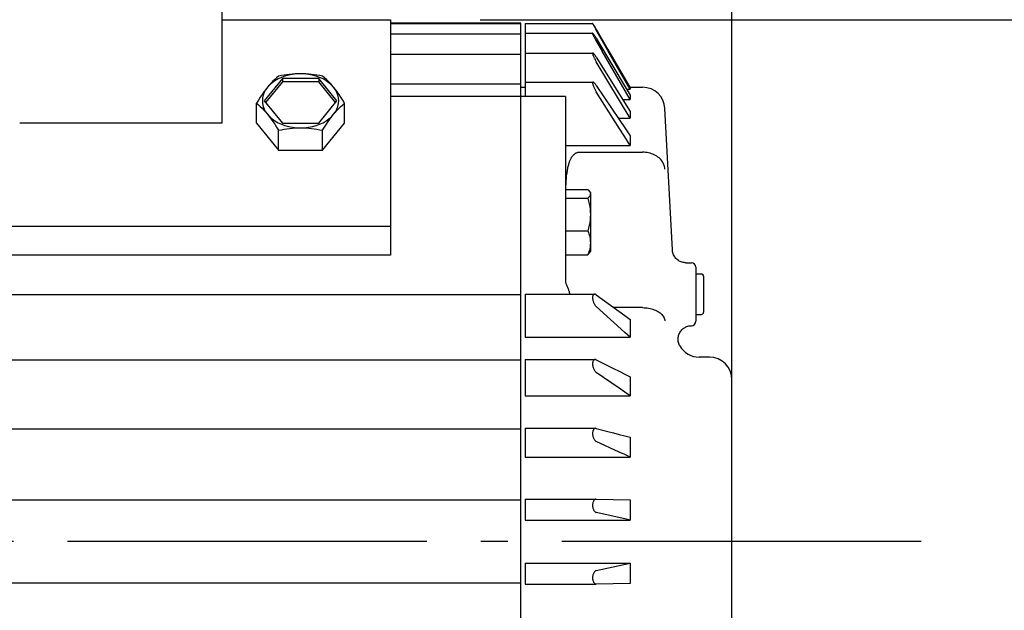
# Model space of a CAD drawing. Extents: x -654 to 1196, y -611 to 1043.
# Drawn here: x 292 to 511, y -15 to 116 of the extents above; entities that cross this region are included whole.
import ezdxf

# ---------------------------------------------------------------- set-up
doc = ezdxf.new("R2010")
doc.units = 0
doc.header["$LTSCALE"] = 20
doc.header["$PDMODE"] = 3
doc.header["$PDSIZE"] = -2
doc.linetypes.add('DASHDOT', pattern=[5.5, 4, -0.6, 0.3, -0.6])
doc.layers.get('DEFPOINTS').update_dxf_attribs({"linetype": 'CONTINUOUS'})
for name, color, linetype in [('BASIS', 6, 'DASHDOT'), ('DETAIL', 5, 'CONTINUOUS'), ('OUTLINE', 3, 'CONTINUOUS'), ('SIZE', 30, 'CONTINUOUS')]:
    doc.layers.add(name, color=color, linetype=linetype)

msp = doc.modelspace()

# ---------------------------------------------------------------- linework, layer by layer
at = {"layer": 'BASIS', "color": 6, "linetype": 'DASHDOT'}
msp.add_line((492.32, 0), (-34.64, 0), dxfattribs=at)
at = {"layer": 'DEFPOINTS', "color": 30, "linetype": 'CONTINUOUS'}
for p in [(374.2, 116.03), (450.2, 0)]:
    msp.add_point(p, dxfattribs=at)
at = {"layer": 'DETAIL', "color": 5, "linetype": 'CONTINUOUS'}
for p, q in [((336.7, 163.76), (336.7, 93.05)), ((336.7, 116.03), (374.2, 116.03)), ((374.2, 116.03), (374.2, 63.71)), ((403.2, 115.28), (374.2, 115.28)), ((403.2, 115.15), (374.2, 115.15)), ((403.2, -9.22), (403.2, 115.28)), ((404.2, 115.22), (419.2, 115.22)), ((404.2, 115.22), (404.2, 98.96)), ((419.21, 115.21), (419.2, 115.22)), ((419.2, 115.22), (419.2, 115.22)), ((419.2, 115.22), (419.2, 115.22)), ((419.2, 115.22), (419.2, 115.2)), ((419.2, 115.2), (419.21, 115.18)), ((419.23, 115.19), (419.21, 115.21)), ((419.21, 115.18), (419.23, 115.14)), ((419.25, 115.16), (419.23, 115.19)), ((419.23, 115.14), (419.25, 115.09)), ((419.28, 115.12), (419.25, 115.16)), ((419.25, 115.09), (419.28, 115.03)), ((419.32, 115.07), (419.28, 115.12)), ((419.28, 115.03), (419.32, 114.96)), ((419.36, 115), (419.32, 115.07)), ((419.32, 114.96), (419.36, 114.88)), ((419.41, 114.92), (419.36, 115)), ((419.36, 114.88), (419.41, 114.78)), ((419.47, 114.83), (419.41, 114.92)), ((419.41, 114.78), (419.47, 114.68)), ((419.6, 114.61), (419.47, 114.83)), ((419.47, 114.68), (419.53, 114.56)), ((419.53, 114.56), (419.6, 114.43)), ((419.75, 114.35), (419.6, 114.61)), ((419.6, 114.43), (419.67, 114.3)), ((419.67, 114.3), (419.75, 114.16)), ((419.84, 114.21), (419.75, 114.35)), ((419.75, 114.16), (419.92, 113.86)), ((420.01, 113.91), (419.84, 114.21)), ((403.2, 112.8), (374.2, 112.8)), ((404.2, 113.01), (419.22, 113.01)), ((419.21, 113.01), (419.2, 113)), ((419.2, 113), (419.2, 112.98)), ((419.2, 112.98), (419.2, 112.94)), ((419.2, 112.94), (419.21, 112.9)), ((419.22, 113.01), (419.21, 113.01)), ((419.21, 112.9), (419.23, 112.84)), ((419.23, 113.01), (419.22, 113.01)), ((419.25, 112.99), (419.23, 113.01)), ((419.23, 112.84), (419.25, 112.78)), ((419.28, 112.97), (419.25, 112.99)), ((419.25, 112.78), (419.28, 112.7)), ((419.32, 112.93), (419.28, 112.97)), ((419.28, 112.7), (419.32, 112.62)), ((419.36, 112.88), (419.32, 112.93)), ((419.32, 112.62), (419.36, 112.52)), ((419.41, 112.82), (419.36, 112.88)), ((419.36, 112.52), (419.41, 112.41)), ((419.47, 112.74), (419.41, 112.82)), ((419.41, 112.41), (419.47, 112.29)), ((419.53, 112.66), (419.47, 112.74)), ((419.47, 112.29), (419.53, 112.17)), ((419.6, 112.56), (419.53, 112.66)), ((419.53, 112.17), (419.6, 112.03)), ((419.67, 112.45), (419.6, 112.56)), ((419.6, 112.03), (419.67, 111.89)), ((419.75, 112.32), (419.67, 112.45)), ((419.67, 111.89), (419.75, 111.74)), ((419.84, 112.19), (419.75, 112.32)), ((419.92, 112.05), (419.84, 112.19)), ((422.61, 109.19), (419.92, 113.86)), ((420.01, 111.9), (419.92, 112.05)), ((420.01, 113.91), (422.61, 109.44)), ((420.01, 111.9), (422.61, 107.55)), ((419.75, 111.74), (419.84, 111.59)), ((419.84, 111.59), (419.92, 111.44)), ((419.92, 111.44), (421.32, 109.03)), ((403.2, 108.28), (374.2, 108.28)), ((404.2, 108.62), (419.25, 108.62)), ((419.21, 108.6), (419.2, 108.57)), ((419.2, 108.57), (419.2, 108.53)), ((419.2, 108.53), (419.2, 108.48)), ((419.2, 108.48), (419.21, 108.42)), ((419.23, 108.62), (419.21, 108.6)), ((419.21, 108.42), (419.23, 108.35)), ((419.25, 108.62), (419.23, 108.62)), ((419.23, 108.35), (419.25, 108.27)), ((419.28, 108.62), (419.25, 108.62)), ((419.25, 108.27), (419.28, 108.18)), ((419.32, 108.6), (419.28, 108.62)), ((419.28, 108.18), (419.32, 108.08)), ((419.36, 108.57), (419.32, 108.6)), ((419.32, 108.08), (419.36, 107.97)), ((419.41, 108.52), (419.36, 108.57)), ((419.36, 107.97), (419.41, 107.85)), ((419.47, 108.47), (419.41, 108.52)), ((419.41, 107.85), (419.47, 107.72)), ((419.53, 108.4), (419.47, 108.47)), ((419.47, 107.72), (419.53, 107.59)), ((419.6, 108.31), (419.53, 108.4)), ((419.53, 107.59), (419.6, 107.45)), ((419.67, 108.22), (419.6, 108.31)), ((419.6, 107.45), (419.67, 107.3)), ((419.75, 108.11), (419.67, 108.22)), ((419.84, 107.99), (419.75, 108.11)), ((419.92, 107.86), (419.84, 107.99)), ((420.01, 107.72), (419.92, 107.86)), ((420.01, 107.72), (427.57, 95.65)), ((427.57, 98.3), (421.32, 109.03)), ((422.61, 109.44), (427.57, 100.89)), ((427.57, 100.57), (422.61, 109.19)), ((422.61, 107.55), (427.57, 99.24)), ((419.67, 107.3), (419.75, 107.15)), ((419.75, 107.15), (419.84, 107)), ((419.84, 107), (419.92, 106.84)), ((419.92, 106.84), (420.01, 106.69)), ((422.61, 102.37), (420.01, 106.69)), ((348.86, 103.12), (348.45, 102.74)), ((349.29, 103.48), (348.86, 103.12)), ((349.95, 103.21), (349.2, 102.86)), ((349.93, 103.6), (349.29, 103.48)), ((350.56, 103.71), (349.93, 103.6)), ((350.74, 103.49), (349.95, 103.21)), ((351.17, 103.8), (350.56, 103.71)), ((351.57, 103.72), (350.74, 103.49)), ((351.78, 103.87), (351.17, 103.8)), ((352.43, 103.88), (351.57, 103.72)), ((352.38, 103.93), (351.78, 103.87)), ((352.99, 103.98), (352.38, 103.93)), ((353.31, 103.98), (352.43, 103.88)), ((353.59, 104), (352.99, 103.98)), ((354.2, 104.01), (353.31, 103.98)), ((354.2, 104.01), (353.59, 104)), ((355.09, 103.98), (354.2, 104.01)), ((354.81, 104), (354.2, 104.01)), ((355.41, 103.98), (354.81, 104)), ((355.97, 103.88), (355.09, 103.98)), ((356.01, 103.93), (355.41, 103.98)), ((356.83, 103.72), (355.97, 103.88)), ((356.62, 103.87), (356.01, 103.93)), ((357.23, 103.8), (356.62, 103.87)), ((357.66, 103.49), (356.83, 103.72)), ((357.84, 103.71), (357.23, 103.8)), ((358.45, 103.21), (357.66, 103.49)), ((358.47, 103.6), (357.84, 103.71)), ((359.2, 102.86), (358.45, 103.21)), ((359.11, 103.48), (358.47, 103.6)), ((359.53, 103.12), (359.11, 103.48)), ((359.95, 102.74), (359.53, 103.12)), ((350.16, 102.95), (346.12, 98)), ((350.16, 102.24), (346.41, 97.65)), ((346.84, 101.01), (346.43, 100.44)), ((346.84, 101.01), (346.44, 100.5)), ((347.33, 101.54), (346.84, 101.01)), ((347.24, 101.48), (346.84, 101.01)), ((347.64, 101.93), (347.24, 101.48)), ((347.88, 102.02), (347.33, 101.54)), ((348.04, 102.34), (347.64, 101.93)), ((348.51, 102.47), (347.88, 102.02)), ((348.45, 102.74), (348.04, 102.34)), ((349.2, 102.86), (348.51, 102.47)), ((358.24, 102.95), (350.16, 102.95)), ((350.16, 102.95), (350.16, 102.24)), ((358.24, 102.24), (350.16, 102.24)), ((362.28, 98), (358.24, 102.95)), ((358.24, 102.95), (358.24, 102.24)), ((361.99, 97.65), (358.24, 102.24)), ((359.89, 102.47), (359.2, 102.86)), ((360.52, 102.02), (359.89, 102.47)), ((360.36, 102.34), (359.95, 102.74)), ((360.76, 101.93), (360.36, 102.34)), ((361.07, 101.54), (360.52, 102.02)), ((361.16, 101.48), (360.76, 101.93)), ((361.56, 101.01), (361.07, 101.54)), ((361.56, 101.01), (361.16, 101.48)), ((361.96, 100.5), (361.56, 101.01)), ((361.97, 100.44), (361.56, 101.01)), ((403.2, 101.67), (374.2, 101.67)), ((403.2, 101), (404.2, 101)), ((404.2, 102.16), (419.3, 102.16)), ((419.21, 102.08), (419.2, 102.04)), ((419.2, 102.04), (419.2, 101.98)), ((419.2, 101.98), (419.2, 101.91)), ((419.2, 101.91), (419.21, 101.84)), ((419.23, 102.12), (419.21, 102.08)), ((419.21, 101.84), (419.23, 101.75)), ((419.25, 102.14), (419.23, 102.12)), ((419.23, 101.75), (419.25, 101.66)), ((419.28, 102.15), (419.25, 102.14)), ((419.25, 101.66), (419.28, 101.55)), ((419.3, 102.16), (419.28, 102.15)), ((419.28, 101.55), (419.32, 101.44)), ((419.32, 102.15), (419.3, 102.16)), ((419.36, 102.14), (419.32, 102.15)), ((419.32, 101.44), (419.36, 101.32)), ((419.41, 102.12), (419.36, 102.14)), ((419.36, 101.32), (419.41, 101.19)), ((419.47, 102.08), (419.41, 102.12)), ((419.41, 101.19), (419.47, 101.06)), ((419.53, 102.03), (419.47, 102.08)), ((419.47, 101.06), (419.53, 100.92)), ((419.6, 101.96), (419.53, 102.03)), ((419.53, 100.92), (419.6, 100.77)), ((419.67, 101.88), (419.6, 101.96)), ((419.75, 101.79), (419.67, 101.88)), ((419.84, 101.68), (419.75, 101.79)), ((419.92, 101.56), (419.84, 101.68)), ((420.01, 101.43), (419.92, 101.56)), ((420.01, 101.43), (425.13, 93.84)), ((427.57, 94.12), (422.61, 102.37)), ((427.51, 101), (430.31, 101)), ((427.57, 100.89), (427.57, 100.57)), ((345.23, 98.8), (344.81, 98.15)), ((345.64, 99.4), (345.23, 98.8)), ((346.04, 99.97), (345.64, 99.4)), ((345.75, 98.63), (345.7, 98)), ((345.89, 99.25), (345.75, 98.63)), ((346.12, 99.86), (345.89, 99.25)), ((346.44, 100.5), (346.04, 99.97)), ((346.43, 100.44), (346.12, 99.86)), ((362.36, 99.97), (361.96, 100.5)), ((362.28, 99.86), (361.97, 100.44)), ((362.51, 99.25), (362.28, 99.86)), ((362.76, 99.4), (362.36, 99.97)), ((362.65, 98.63), (362.51, 99.25)), ((362.7, 98), (362.65, 98.63)), ((363.17, 98.8), (362.76, 99.4)), ((363.59, 98.15), (363.17, 98.8)), ((413.2, 98.96), (374.2, 98.96)), ((413.2, 98.96), (413.2, 58.04)), ((419.6, 100.77), (419.67, 100.62)), ((419.67, 100.62), (419.75, 100.47)), ((419.75, 100.47), (419.84, 100.32)), ((419.84, 100.32), (419.92, 100.17)), ((419.92, 100.17), (420.01, 100.03)), ((425.13, 91.95), (420.01, 100.03)), ((426.77, 100.57), (427.57, 100.57)), ((427.57, 99.24), (427.57, 98.3)), ((344.81, 98.15), (344.39, 97.47)), ((344.39, 97.47), (344.81, 97.1)), ((344.39, 93.05), (344.39, 97.47)), ((344.81, 97.1), (345.23, 96.73)), ((345.23, 96.73), (345.64, 96.33)), ((345.7, 98), (345.75, 97.37)), ((345.75, 97.37), (345.89, 96.75)), ((345.89, 96.75), (346.12, 96.14)), ((346.12, 98), (350.16, 93.05)), ((358.24, 93.05), (362.28, 98)), ((362.28, 96.14), (362.51, 96.75)), ((362.51, 96.75), (362.65, 97.37)), ((362.65, 97.37), (362.7, 98)), ((362.76, 96.33), (363.17, 96.73)), ((363.17, 96.73), (363.59, 97.1)), ((364.01, 97.47), (363.59, 98.15)), ((363.59, 97.1), (364.01, 97.47)), ((364.01, 93.05), (364.01, 97.47)), ((425.91, 98.3), (427.57, 98.3)), ((345.64, 96.33), (346.04, 95.92)), ((346.04, 95.92), (346.44, 95.47)), ((346.12, 96.14), (346.43, 95.56)), ((346.43, 95.56), (346.84, 95)), ((346.44, 95.47), (346.84, 95)), ((346.84, 95), (347.33, 94.47)), ((346.84, 95), (347.24, 94.49)), ((347.24, 94.49), (347.64, 93.95)), ((347.33, 94.47), (347.88, 93.98)), ((360.52, 93.98), (361.07, 94.47)), ((360.76, 93.96), (361.16, 94.49)), ((361.07, 94.47), (361.56, 95)), ((361.16, 94.49), (361.56, 95)), ((361.56, 95), (361.97, 95.56)), ((361.56, 95), (361.96, 95.47)), ((361.96, 95.47), (362.36, 95.92)), ((361.97, 95.56), (362.28, 96.14)), ((362.36, 95.92), (362.76, 96.33)), ((427.57, 95.65), (427.57, 94.12)), ((436.95, 64.84), (435.3, 96.26)), ((336.7, 93.05), (291.7, 93.05)), ((344.39, 93.05), (349.29, 87.04)), ((347.64, 93.95), (348.04, 93.39)), ((347.88, 93.98), (348.51, 93.54)), ((348.04, 93.39), (348.45, 92.79)), ((348.45, 92.79), (348.87, 92.14)), ((348.51, 93.54), (349.2, 93.14)), ((348.87, 92.14), (349.29, 91.46)), ((349.2, 93.14), (349.95, 92.8)), ((349.95, 92.8), (350.74, 92.51)), ((350.16, 93.05), (358.24, 93.05)), ((350.74, 92.51), (351.57, 92.29)), ((351.57, 92.29), (352.43, 92.12)), ((352.43, 92.12), (353.31, 92.03)), ((355.09, 92.03), (355.97, 92.12)), ((355.97, 92.12), (356.83, 92.29)), ((356.83, 92.29), (357.66, 92.51)), ((357.66, 92.51), (358.45, 92.8)), ((358.45, 92.8), (359.2, 93.14)), ((359.11, 87.04), (364.01, 93.05)), ((359.11, 91.46), (359.54, 92.14)), ((359.2, 93.14), (359.89, 93.54)), ((359.54, 92.14), (359.95, 92.79)), ((359.89, 93.54), (360.52, 93.98)), ((359.95, 92.79), (360.36, 93.39)), ((360.36, 93.39), (360.76, 93.96)), ((424.94, 94.12), (427.57, 94.12)), ((425.13, 93.84), (426.36, 92.01)), ((349.29, 91.46), (349.93, 91.58)), ((349.29, 87.04), (349.29, 91.46)), ((349.93, 91.58), (350.56, 91.69)), ((350.56, 91.69), (351.17, 91.78)), ((351.17, 91.78), (351.78, 91.85)), ((351.78, 91.85), (352.39, 91.91)), ((352.39, 91.91), (352.99, 91.96)), ((352.99, 91.96), (353.59, 91.98)), ((353.31, 92.03), (354.2, 91.99)), ((353.59, 91.98), (354.2, 91.99)), ((354.2, 91.99), (355.09, 92.03)), ((354.2, 91.99), (354.81, 91.98)), ((354.81, 91.98), (355.41, 91.96)), ((355.41, 91.96), (356.02, 91.91)), ((356.02, 91.91), (356.62, 91.85)), ((356.62, 91.85), (357.23, 91.78)), ((357.23, 91.78), (357.84, 91.69)), ((357.84, 91.69), (358.47, 91.58)), ((358.47, 91.58), (359.11, 91.46)), ((359.11, 87.04), (359.11, 91.46)), ((426.36, 90.01), (425.13, 91.95)), ((426.36, 92.01), (427.57, 90.21)), ((427.57, 88.1), (426.36, 90.01)), ((427.57, 90.21), (427.57, 88.1)), ((413.2, 88.1), (427.57, 88.1)), ((349.29, 87.04), (359.11, 87.04)), ((414.53, 85.42), (414.59, 85.52)), ((414.59, 85.52), (414.66, 85.62)), ((414.66, 85.62), (414.73, 85.71)), ((414.73, 85.71), (414.8, 85.8)), ((414.8, 85.8), (414.87, 85.88)), ((414.87, 85.88), (414.93, 85.96)), ((414.93, 85.96), (415.01, 86.03)), ((415.01, 86.03), (415.08, 86.1)), ((415.08, 86.1), (415.15, 86.16)), ((415.15, 86.16), (415.22, 86.22)), ((415.22, 86.22), (415.3, 86.27)), ((415.3, 86.27), (415.38, 86.33)), ((415.38, 86.33), (415.46, 86.38)), ((415.46, 86.38), (415.55, 86.42)), ((415.55, 86.42), (415.64, 86.46)), ((415.64, 86.46), (415.73, 86.5)), ((415.73, 86.5), (415.83, 86.52)), ((415.83, 86.52), (415.93, 86.55)), ((415.93, 86.55), (416.02, 86.56)), ((416.02, 86.56), (416.11, 86.57)), ((416.11, 86.57), (416.2, 86.57)), ((416.2, 86.57), (430.31, 86.57)), ((430.65, 86.57), (430.31, 86.57)), ((430.99, 86.54), (430.65, 86.57)), ((431.33, 86.49), (430.99, 86.54)), ((431.67, 86.43), (431.33, 86.49)), ((431.99, 86.35), (431.67, 86.43)), ((432.31, 86.25), (431.99, 86.35)), ((432.62, 86.13), (432.31, 86.25)), ((432.92, 86), (432.62, 86.13)), ((433.21, 85.85), (432.92, 86)), ((433.49, 85.68), (433.21, 85.85)), ((433.74, 85.5), (433.49, 85.68)), ((433.99, 85.31), (433.74, 85.5)), ((413.71, 83.2), (413.76, 83.42)), ((413.76, 83.42), (413.81, 83.62)), ((413.81, 83.62), (413.87, 83.82)), ((413.87, 83.82), (413.92, 84.01)), ((413.92, 84.01), (413.98, 84.18)), ((413.98, 84.18), (414.03, 84.35)), ((414.03, 84.35), (414.09, 84.51)), ((414.09, 84.51), (414.15, 84.66)), ((414.15, 84.66), (414.21, 84.81)), ((414.21, 84.81), (414.27, 84.94)), ((414.27, 84.94), (414.33, 85.07)), ((414.33, 85.07), (414.4, 85.19)), ((414.4, 85.19), (414.46, 85.31)), ((414.46, 85.31), (414.53, 85.42)), ((434.21, 85.1), (433.99, 85.31)), ((434.42, 84.88), (434.21, 85.1)), ((434.61, 84.65), (434.42, 84.88)), ((434.77, 84.41), (434.61, 84.65)), ((434.92, 84.16), (434.77, 84.41)), ((435.04, 83.9), (434.92, 84.16)), ((435.14, 83.64), (435.04, 83.9)), ((435.22, 83.37), (435.14, 83.64)), ((435.27, 83.1), (435.22, 83.37)), ((413.39, 80.98), (413.42, 81.31)), ((413.42, 81.31), (413.46, 81.62)), ((413.46, 81.62), (413.5, 81.92)), ((413.5, 81.92), (413.54, 82.2)), ((413.54, 82.2), (413.58, 82.47)), ((413.58, 82.47), (413.62, 82.73)), ((413.62, 82.73), (413.67, 82.97)), ((413.67, 82.97), (413.71, 83.2)), ((435.3, 82.82), (435.27, 83.1)), ((413.25, 78.58), (413.27, 79.03)), ((413.27, 79.03), (413.29, 79.47)), ((413.29, 79.47), (413.31, 79.87)), ((413.31, 79.87), (413.34, 80.26)), ((413.34, 80.26), (413.36, 80.63)), ((413.36, 80.63), (413.39, 80.98)), ((413.2, 78.28), (418.12, 78.28)), ((413.25, 78.28), (413.25, 78.58)), ((418.12, 78.28), (418.3, 78.11)), ((418.3, 78.11), (418.44, 77.94)), ((418.44, 77.94), (418.55, 77.78)), ((418.55, 76.83), (418.44, 76.67)), ((418.55, 77.78), (418.57, 77.76)), ((418.63, 76.99), (418.55, 76.83)), ((418.57, 77.76), (418.7, 77.53)), ((418.57, 77.76), (418.63, 77.62)), ((418.63, 77.62), (418.68, 77.46)), ((418.68, 77.15), (418.63, 76.99)), ((418.68, 77.46), (418.7, 77.31)), ((418.7, 77.31), (418.68, 77.15)), ((418.7, 77.53), (418.7, 64.53)), ((413.2, 76.34), (418.12, 76.34)), ((418.3, 76.5), (418.12, 76.34)), ((418.12, 76.34), (418.3, 75.7)), ((418.44, 76.67), (418.3, 76.5)), ((418.3, 75.7), (418.44, 75.09)), ((418.44, 75.09), (418.55, 74.49)), ((418.55, 74.49), (418.63, 73.89)), ((418.63, 73.89), (418.68, 73.3)), ((418.68, 73.3), (418.7, 72.71)), ((418.7, 72.71), (418.68, 72.12)), ((418.44, 70.33), (418.3, 69.72)), ((418.55, 70.93), (418.44, 70.33)), ((418.63, 71.53), (418.55, 70.93)), ((418.68, 72.12), (418.63, 71.53)), ((374.2, 70.07), (254.2, 70.07)), ((413.2, 69.09), (418.12, 69.09)), ((418.3, 69.72), (418.12, 69.09)), ((418.12, 69.09), (418.25, 68.74)), ((418.25, 68.74), (418.37, 68.4)), ((418.37, 68.4), (418.47, 68.07)), ((418.47, 68.07), (418.55, 67.74)), ((418.55, 67.74), (418.62, 67.41)), ((418.62, 67.41), (418.66, 67.09)), ((418.66, 65.78), (418.62, 65.45)), ((418.66, 67.09), (418.69, 66.76)), ((418.69, 66.1), (418.66, 65.78)), ((418.69, 66.76), (418.7, 66.43)), ((418.7, 66.43), (418.69, 66.1)), ((374.2, 63.71), (254.2, 63.71)), ((413.2, 63.78), (418.12, 63.78)), ((418.25, 64.12), (418.12, 63.78)), ((418.12, 63.78), (418.3, 63.95)), ((418.37, 64.46), (418.25, 64.12)), ((418.3, 63.95), (418.44, 64.11)), ((418.47, 64.79), (418.37, 64.46)), ((418.44, 64.11), (418.55, 64.27)), ((418.55, 65.12), (418.47, 64.79)), ((418.62, 65.45), (418.55, 65.12)), ((418.55, 64.27), (418.57, 64.3)), ((418.57, 64.3), (418.7, 64.53)), ((436.97, 64.63), (436.95, 64.84)), ((437.01, 64.4), (436.97, 64.63)), ((437.06, 64.17), (437.01, 64.4)), ((437.14, 63.95), (437.06, 64.17)), ((437.23, 63.73), (437.14, 63.95)), ((437.33, 63.53), (437.23, 63.73)), ((437.46, 63.33), (437.33, 63.53)), ((437.6, 63.14), (437.46, 63.33)), ((437.75, 62.96), (437.6, 63.14)), ((437.92, 62.79), (437.75, 62.96)), ((438.09, 62.64), (437.92, 62.79)), ((438.28, 62.5), (438.09, 62.64)), ((438.49, 62.38), (438.28, 62.5)), ((438.69, 62.27), (438.49, 62.38)), ((438.91, 62.18), (438.69, 62.27)), ((439.14, 62.11), (438.91, 62.18)), ((439.36, 62.06), (439.14, 62.11)), ((439.6, 62.02), (439.36, 62.06)), ((439.83, 62), (439.6, 62.02)), ((439.95, 62), (439.83, 62)), ((439.95, 62), (441.2, 62)), ((442.2, 61), (442.2, 49)), ((442.2, 59.5), (443.4, 59.5)), ((413.23, 57.74), (413.21, 57.86)), ((413.25, 57.61), (413.23, 57.74)), ((413.29, 57.47), (413.25, 57.61)), ((413.33, 57.32), (413.29, 57.47)), ((413.38, 57.16), (413.33, 57.32)), ((413.44, 56.99), (413.38, 57.16)), ((413.51, 56.81), (413.44, 56.99)), ((443.9, 59), (443.9, 51)), ((403.2, 54.89), (225.2, 54.89)), ((404.2, 55.02), (419.66, 55.02)), ((404.2, 55.02), (404.2, 45.42)), ((413.59, 56.63), (413.51, 56.81)), ((413.66, 56.46), (413.59, 56.63)), ((413.81, 56.12), (413.66, 56.46)), ((413.88, 55.96), (413.81, 56.12)), ((413.94, 55.81), (413.88, 55.96)), ((413.99, 55.67), (413.94, 55.81)), ((414.03, 55.54), (413.99, 55.67)), ((414.06, 55.41), (414.03, 55.54)), ((414.13, 55.16), (414.06, 55.41)), ((414.17, 55.02), (414.13, 55.16)), ((419.32, 54.8), (419.28, 54.72)), ((419.36, 54.86), (419.32, 54.8)), ((419.41, 54.92), (419.36, 54.86)), ((419.47, 54.97), (419.41, 54.92)), ((419.53, 55), (419.47, 54.97)), ((419.6, 55.02), (419.53, 55)), ((419.66, 55.02), (419.6, 55.02)), ((419.67, 55.02), (419.66, 55.02)), ((419.75, 55.01), (419.67, 55.02)), ((419.84, 54.98), (419.75, 55.01)), ((419.92, 54.94), (419.84, 54.98)), ((420.01, 54.88), (419.92, 54.94)), ((420.01, 54.88), (426.36, 50.27)), ((419.21, 54.44), (419.2, 54.34)), ((419.2, 54.34), (419.2, 54.22)), ((419.2, 54.22), (419.2, 54.11)), ((419.2, 54.11), (419.21, 53.98)), ((419.23, 54.54), (419.21, 54.44)), ((419.21, 53.98), (419.23, 53.86)), ((419.25, 54.64), (419.23, 54.54)), ((419.23, 53.86), (419.25, 53.73)), ((419.28, 54.72), (419.25, 54.64)), ((419.25, 53.73), (419.28, 53.59)), ((419.28, 53.59), (419.32, 53.46)), ((419.32, 53.46), (419.36, 53.32)), ((419.36, 53.32), (419.41, 53.18)), ((419.41, 53.18), (419.47, 53.04)), ((419.47, 53.04), (419.53, 52.91)), ((419.53, 52.91), (419.6, 52.78)), ((419.6, 52.78), (419.67, 52.65)), ((419.67, 52.65), (419.75, 52.53)), ((419.75, 52.53), (419.84, 52.42)), ((419.84, 52.42), (419.92, 52.32)), ((419.92, 52.32), (420.01, 52.24)), ((426.36, 46.51), (420.01, 52.24)), ((430.31, 52.02), (423.95, 52.02)), ((430.31, 52.02), (430.65, 52.01)), ((430.65, 52.01), (430.99, 51.99)), ((430.99, 51.99), (431.33, 51.95)), ((431.33, 51.95), (431.67, 51.9)), ((431.67, 51.9), (431.99, 51.83)), ((431.99, 51.83), (432.31, 51.75)), ((432.31, 51.75), (432.62, 51.65)), ((432.62, 51.65), (432.92, 51.55)), ((432.92, 51.55), (433.21, 51.43)), ((433.21, 51.43), (433.49, 51.3)), ((433.49, 51.3), (433.74, 51.15)), ((433.74, 51.15), (433.99, 51)), ((433.99, 51), (434.21, 50.84)), ((434.21, 50.84), (434.42, 50.66)), ((434.42, 50.66), (434.61, 50.48)), ((434.61, 50.48), (434.77, 50.29)), ((442.2, 50.5), (443.4, 50.5)), ((426.36, 50.27), (427.57, 49.39)), ((427.57, 49.39), (427.57, 45.42)), ((434.77, 50.29), (434.92, 50.1)), ((434.92, 50.1), (435.04, 49.9)), ((435.04, 49.9), (435.14, 49.69)), ((435.14, 49.69), (435.22, 49.48)), ((435.22, 49.48), (435.27, 49.27)), ((435.27, 49.27), (435.3, 49.06)), ((427.57, 45.42), (426.36, 46.51)), ((438.34, 45.85), (438.41, 46.07)), ((438.41, 46.07), (438.5, 46.28)), ((438.5, 46.28), (438.61, 46.49)), ((438.61, 46.49), (438.73, 46.69)), ((438.73, 46.69), (438.87, 46.88)), ((438.87, 46.88), (439.02, 47.05)), ((439.02, 47.05), (439.19, 47.21)), ((439.19, 47.21), (439.37, 47.37)), ((439.37, 47.37), (439.56, 47.5)), ((439.56, 47.5), (439.76, 47.62)), ((439.76, 47.62), (439.96, 47.73)), ((439.96, 47.73), (440.18, 47.82)), ((440.18, 47.82), (440.4, 47.89)), ((440.4, 47.89), (440.63, 47.94)), ((440.63, 47.94), (440.86, 47.98)), ((440.86, 47.98), (441.09, 48)), ((441.09, 48), (441.2, 48)), ((404.2, 45.42), (427.57, 45.42)), ((438.21, 44.93), (438.22, 45.16)), ((438.23, 44.7), (438.21, 44.93)), ((438.22, 45.16), (438.24, 45.39)), ((438.26, 44.47), (438.23, 44.7)), ((438.24, 45.39), (438.28, 45.62)), ((438.31, 44.24), (438.26, 44.47)), ((438.28, 45.62), (438.34, 45.85)), ((438.38, 44.02), (438.31, 44.24)), ((438.46, 43.8), (438.38, 44.02)), ((438.56, 43.59), (438.46, 43.8)), ((438.61, 43.5), (438.56, 43.59)), ((403.2, 40.33), (225.2, 40.33)), ((404.2, 40.49), (419.76, 40.49)), ((404.2, 40.49), (404.2, 32.42)), ((419.21, 39.74), (419.2, 39.62)), ((419.2, 39.62), (419.2, 39.5)), ((419.2, 39.5), (419.2, 39.38)), ((419.23, 39.85), (419.21, 39.74)), ((419.25, 39.96), (419.23, 39.85)), ((419.28, 40.06), (419.25, 39.96)), ((419.32, 40.15), (419.28, 40.06)), ((419.36, 40.23), (419.32, 40.15)), ((419.41, 40.3), (419.36, 40.23)), ((419.47, 40.37), (419.41, 40.3)), ((419.53, 40.42), (419.47, 40.37)), ((419.6, 40.46), (419.53, 40.42)), ((419.67, 40.48), (419.6, 40.46)), ((419.75, 40.49), (419.67, 40.48)), ((419.76, 40.49), (419.75, 40.49)), ((419.84, 40.48), (419.76, 40.49)), ((419.92, 40.46), (419.84, 40.48)), ((420.01, 40.43), (419.92, 40.46)), ((420.01, 40.43), (423.88, 38.49)), ((445.2, 41), (442.94, 41)), ((419.2, 39.38), (419.21, 39.25)), ((419.21, 39.25), (419.23, 39.12)), ((419.23, 39.12), (419.25, 38.99)), ((419.25, 38.99), (419.28, 38.85)), ((419.28, 38.85), (419.32, 38.72)), ((419.32, 38.72), (419.36, 38.58)), ((419.36, 38.58), (419.41, 38.45)), ((419.41, 38.45), (419.47, 38.32)), ((419.47, 38.32), (419.53, 38.19)), ((419.53, 38.19), (419.6, 38.07)), ((419.6, 38.07), (419.67, 37.96)), ((419.67, 37.96), (419.75, 37.86)), ((419.75, 37.86), (419.84, 37.76)), ((419.84, 37.76), (419.92, 37.68)), ((419.92, 37.68), (420.01, 37.61)), ((425.13, 34.1), (420.01, 37.61)), ((423.88, 38.49), (425.13, 37.87)), ((425.13, 37.87), (426.36, 37.26)), ((426.36, 37.26), (427.57, 36.65)), ((427.57, 36.65), (427.57, 32.42)), ((450.2, -34.38), (450.2, 36)), ((426.36, 33.25), (425.13, 34.1)), ((427.57, 32.42), (426.36, 33.25)), ((404.2, 32.42), (427.57, 32.42)), ((403.2, 25), (225.2, 25)), ((404.2, 25.2), (419.88, 25.2)), ((404.2, 25.2), (404.2, 18.79)), ((419.21, 24.26), (419.2, 24.14)), ((419.2, 24.14), (419.2, 24.01)), ((419.23, 24.38), (419.21, 24.26)), ((419.25, 24.5), (419.23, 24.38)), ((419.28, 24.61), (419.25, 24.5)), ((419.32, 24.71), (419.28, 24.61)), ((419.36, 24.81), (419.32, 24.71)), ((419.41, 24.9), (419.36, 24.81)), ((419.47, 24.98), (419.41, 24.9)), ((419.53, 25.05), (419.47, 24.98)), ((419.6, 25.11), (419.53, 25.05)), ((419.67, 25.15), (419.6, 25.11)), ((419.75, 25.18), (419.67, 25.15)), ((419.84, 25.2), (419.75, 25.18)), ((419.88, 25.2), (419.84, 25.2)), ((419.92, 25.2), (419.88, 25.2)), ((420.01, 25.18), (419.92, 25.2)), ((420.01, 25.18), (422.61, 24.5)), ((422.61, 24.5), (423.88, 24.17)), ((423.88, 24.17), (425.13, 23.84)), ((419.2, 24.01), (419.2, 23.88)), ((419.2, 23.88), (419.21, 23.75)), ((419.21, 23.75), (419.23, 23.62)), ((419.23, 23.62), (419.25, 23.49)), ((419.25, 23.49), (419.28, 23.36)), ((419.28, 23.36), (419.32, 23.23)), ((419.32, 23.23), (419.36, 23.1)), ((419.36, 23.1), (419.41, 22.97)), ((419.41, 22.97), (419.47, 22.85)), ((419.47, 22.85), (419.53, 22.74)), ((419.53, 22.74), (419.6, 22.63)), ((419.6, 22.63), (419.67, 22.53)), ((419.67, 22.53), (419.75, 22.44)), ((419.75, 22.44), (419.84, 22.37)), ((419.84, 22.37), (419.92, 22.3)), ((419.92, 22.3), (420.01, 22.25)), ((425.13, 19.91), (420.01, 22.25)), ((425.13, 23.84), (426.36, 23.51)), ((426.36, 23.51), (427.57, 23.19)), ((427.57, 23.19), (427.57, 18.79)), ((426.36, 19.35), (425.13, 19.91)), ((404.2, 18.79), (427.57, 18.79)), ((427.57, 18.79), (426.36, 19.35)), ((403.2, 9.22), (225.2, 9.22)), ((404.2, 9.45), (420, 9.45)), ((404.2, 9.45), (404.2, 4.8)), ((419.32, 8.8), (419.28, 8.68)), ((419.36, 8.91), (419.32, 8.8)), ((419.41, 9.01), (419.36, 8.91)), ((419.47, 9.11), (419.41, 9.01)), ((419.53, 9.2), (419.47, 9.11)), ((419.6, 9.27), (419.53, 9.2)), ((419.67, 9.34), (419.6, 9.27)), ((419.75, 9.39), (419.67, 9.34)), ((419.84, 9.42), (419.75, 9.39)), ((419.92, 9.45), (419.84, 9.42)), ((420, 9.45), (419.92, 9.45)), ((420.01, 9.45), (420, 9.45)), ((420.01, 9.45), (427.57, 9.29)), ((427.57, 9.29), (427.57, 4.8)), ((419.21, 8.32), (419.2, 8.19)), ((419.2, 8.19), (419.2, 8.06)), ((419.2, 8.06), (419.2, 7.93)), ((419.2, 7.93), (419.21, 7.8)), ((419.23, 8.44), (419.21, 8.32)), ((419.21, 7.8), (419.23, 7.67)), ((419.25, 8.56), (419.23, 8.44)), ((419.23, 7.67), (419.25, 7.54)), ((419.28, 8.68), (419.25, 8.56)), ((419.25, 7.54), (419.28, 7.41)), ((419.28, 7.41), (419.32, 7.28)), ((419.32, 7.28), (419.36, 7.16)), ((419.36, 7.16), (419.41, 7.05)), ((419.41, 7.05), (419.47, 6.94)), ((419.47, 6.94), (419.53, 6.84)), ((419.53, 6.84), (419.6, 6.74)), ((419.6, 6.74), (419.67, 6.66)), ((419.67, 6.66), (419.75, 6.59)), ((419.75, 6.59), (419.84, 6.53)), ((404.2, 4.8), (427.57, 4.8)), ((419.84, 6.53), (419.92, 6.49)), ((419.92, 6.49), (420.01, 6.46)), ((426.36, 5.07), (420.01, 6.46)), ((427.57, 4.8), (426.36, 5.07)), ((404.2, -4.8), (427.57, -4.8)), ((404.2, -4.8), (404.2, -9.45)), ((419.84, -6.53), (419.75, -6.59)), ((419.92, -6.49), (419.84, -6.53)), ((420.01, -6.46), (419.92, -6.49)), ((420.01, -6.46), (427.57, -4.8)), ((427.57, -4.8), (427.57, -9.29)), ((419.21, -7.8), (419.2, -7.93)), ((419.2, -7.93), (419.2, -8.06)), ((419.2, -8.06), (419.2, -8.19)), ((419.2, -8.19), (419.21, -8.32)), ((419.23, -7.67), (419.21, -7.8)), ((419.21, -8.32), (419.23, -8.44)), ((419.25, -7.54), (419.23, -7.67)), ((419.23, -8.44), (419.25, -8.56)), ((419.28, -7.41), (419.25, -7.54)), ((419.25, -8.56), (419.28, -8.68)), ((419.32, -7.28), (419.28, -7.41)), ((419.28, -8.68), (419.32, -8.8)), ((419.36, -7.16), (419.32, -7.28)), ((419.41, -7.05), (419.36, -7.16)), ((419.47, -6.94), (419.41, -7.05)), ((419.53, -6.84), (419.47, -6.94)), ((419.6, -6.74), (419.53, -6.84)), ((419.67, -6.66), (419.6, -6.74)), ((419.75, -6.59), (419.67, -6.66)), ((403.2, -9.22), (225.2, -9.22)), ((403.2, -115.22), (403.2, -9.29)), ((404.2, -9.45), (420, -9.45)), ((419.32, -8.8), (419.36, -8.91)), ((419.36, -8.91), (419.41, -9.01)), ((419.41, -9.01), (419.47, -9.11)), ((419.47, -9.11), (419.53, -9.2)), ((419.53, -9.2), (419.6, -9.27)), ((419.6, -9.27), (419.67, -9.34)), ((419.67, -9.34), (419.75, -9.39)), ((419.75, -9.39), (419.84, -9.42)), ((419.84, -9.42), (419.92, -9.45)), ((419.92, -9.45), (420, -9.45)), ((420, -9.45), (420.01, -9.45)), ((427.57, -9.29), (420.01, -9.45))]:
    msp.add_line(p, q, dxfattribs=at)
for centre, radius, start, end in [((430.31, 96), 5, 3, 90), ((441.2, 61), 1, 0, 90), ((443.4, 59), 0.5, 0, 90), ((413.48, 57.97), 0.293, 165.8553, 200.231), ((443.4, 51), 0.5, 270, 0), ((441.2, 49), 1, 270.1828, 0), ((442.94, 46), 5, 209.9995, 270), ((445.2, 36), 5, 0, 90)]:
    msp.add_arc(centre, radius, start, end, dxfattribs=at)
at = {"layer": 'OUTLINE', "color": 3, "linetype": 'CONTINUOUS'}
for p, q in [((336.7, 116.03), (374.2, 116.03)), ((374.2, 116.03), (374.2, 115.15)), ((403.2, 115.28), (374.2, 115.28)), ((403.2, 115.15), (374.2, 115.15)), ((403.2, 101), (403.2, 115.28)), ((404.2, 115.22), (419.2, 115.22)), ((404.2, 115.22), (404.2, 101)), ((419.21, 115.21), (419.2, 115.22)), ((419.2, 115.22), (419.2, 115.22)), ((419.2, 115.22), (419.2, 115.22)), ((419.2, 115.22), (419.2, 115.2)), ((419.2, 115.2), (419.21, 115.18)), ((419.23, 115.19), (419.21, 115.21)), ((419.21, 115.18), (419.23, 115.14)), ((419.25, 115.16), (419.23, 115.19)), ((419.23, 115.14), (419.25, 115.09)), ((419.28, 115.12), (419.25, 115.16)), ((419.25, 115.09), (419.28, 115.03)), ((419.32, 115.07), (419.28, 115.12)), ((419.28, 115.03), (419.32, 114.96)), ((419.36, 115), (419.32, 115.07)), ((419.32, 114.96), (419.36, 114.88)), ((419.41, 114.92), (419.36, 115)), ((419.36, 114.88), (419.41, 114.78)), ((419.47, 114.83), (419.41, 114.92)), ((419.41, 114.78), (419.47, 114.68)), ((419.6, 114.61), (419.47, 114.83)), ((419.47, 114.68), (419.53, 114.56)), ((419.53, 114.56), (419.6, 114.43)), ((419.75, 114.35), (419.6, 114.61)), ((419.6, 114.43), (419.67, 114.3)), ((419.67, 114.3), (419.75, 114.16)), ((419.84, 114.21), (419.75, 114.35)), ((419.75, 114.16), (419.92, 113.86)), ((420.01, 113.91), (419.84, 114.21)), ((422.61, 109.19), (419.92, 113.86)), ((420.01, 113.91), (422.61, 109.44)), ((422.61, 109.44), (427.57, 100.89)), ((403.2, 101), (404.2, 101)), ((427.51, 101), (430.31, 101)), ((436.95, 64.84), (435.3, 96.26)), ((436.97, 64.63), (436.95, 64.84)), ((437.01, 64.4), (436.97, 64.63)), ((437.06, 64.17), (437.01, 64.4)), ((437.14, 63.95), (437.06, 64.17)), ((437.23, 63.73), (437.14, 63.95)), ((437.33, 63.53), (437.23, 63.73)), ((437.46, 63.33), (437.33, 63.53)), ((437.6, 63.14), (437.46, 63.33)), ((437.75, 62.96), (437.6, 63.14)), ((437.92, 62.79), (437.75, 62.96)), ((438.09, 62.64), (437.92, 62.79)), ((438.28, 62.5), (438.09, 62.64)), ((438.49, 62.38), (438.28, 62.5)), ((438.69, 62.27), (438.49, 62.38)), ((438.91, 62.18), (438.69, 62.27)), ((439.14, 62.11), (438.91, 62.18)), ((439.36, 62.06), (439.14, 62.11)), ((439.6, 62.02), (439.36, 62.06)), ((439.83, 62), (439.6, 62.02)), ((439.95, 62), (439.83, 62)), ((439.95, 62), (441.2, 62)), ((442.2, 61), (442.2, 59.5)), ((442.2, 59.5), (443.4, 59.5)), ((443.9, 59), (443.9, 51)), ((442.2, 50.5), (443.4, 50.5)), ((442.2, 50.5), (442.2, 49)), ((438.34, 45.85), (438.41, 46.07)), ((438.41, 46.07), (438.5, 46.28)), ((438.5, 46.28), (438.61, 46.49)), ((438.61, 46.49), (438.73, 46.69)), ((438.73, 46.69), (438.87, 46.88)), ((438.87, 46.88), (439.02, 47.05)), ((439.02, 47.05), (439.19, 47.21)), ((439.19, 47.21), (439.37, 47.37)), ((439.37, 47.37), (439.56, 47.5)), ((439.56, 47.5), (439.76, 47.62)), ((439.76, 47.62), (439.96, 47.73)), ((439.96, 47.73), (440.18, 47.82)), ((440.18, 47.82), (440.4, 47.89)), ((440.4, 47.89), (440.63, 47.94)), ((440.63, 47.94), (440.86, 47.98)), ((440.86, 47.98), (441.09, 48)), ((441.09, 48), (441.2, 48)), ((438.21, 44.93), (438.22, 45.16)), ((438.23, 44.7), (438.21, 44.93)), ((438.22, 45.16), (438.24, 45.39)), ((438.26, 44.47), (438.23, 44.7)), ((438.24, 45.39), (438.28, 45.62)), ((438.31, 44.24), (438.26, 44.47)), ((438.28, 45.62), (438.34, 45.85)), ((438.38, 44.02), (438.31, 44.24)), ((438.46, 43.8), (438.38, 44.02)), ((438.56, 43.59), (438.46, 43.8)), ((438.61, 43.5), (438.56, 43.59)), ((445.2, 41), (442.94, 41)), ((450.2, -34.38), (450.2, 36))]:
    msp.add_line(p, q, dxfattribs=at)
for centre, radius, start, end in [((430.31, 96), 5, 3, 90), ((441.2, 61), 1, 0, 90), ((443.4, 59), 0.5, 0, 90), ((443.4, 51), 0.5, 270, 0), ((441.2, 49), 1, 270.1828, 0), ((442.94, 46), 5, 209.9995, 270), ((445.2, 36), 5, 0, 90)]:
    msp.add_arc(centre, radius, start, end, dxfattribs=at)
at = {"layer": 'SIZE', "color": 30, "linetype": 'CONTINUOUS'}
for p, q in [((450.2, 20), (450.2, 973.32)), ((394.2, 116.03), (653.24, 116.03))]:
    msp.add_line(p, q, dxfattribs=at)

doc.saveas('drawing.dxf')
